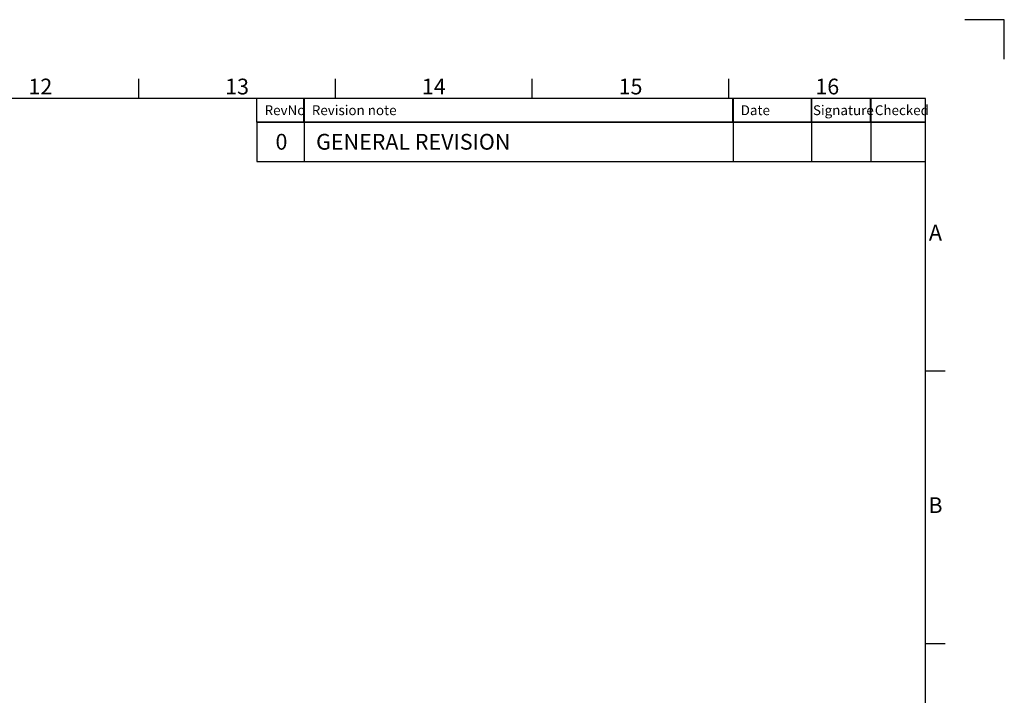
# Model space of a CAD drawing. Units: millimetres. Extents: x 63 to 8538, y 73 to 6060.
# Drawn here: x 6036 to 8538, y 4343 to 6060 of the extents above; entities that cross this region are included whole.
import ezdxf
from ezdxf.enums import TextEntityAlignment as Align

# ---------------------------------------------------------------- set-up
doc = ezdxf.new("R2010")
doc.units = ezdxf.units.MM
doc.header["$LTSCALE"] = 5
doc.layers.add('Dimensions', color=7, linetype='Continuous')
doc.layers.add('Title Block', color=7, linetype='Continuous')
doc.styles.add('ISO Proportional', font='ARIALN.TTF', dxfattribs={"width": 0.8})
doc.styles.add('SLDTEXTSTYLE1', font='romans.shx', dxfattribs={"width": 0.75})

# ---------------------------------------------------------------- blocks, each defined once
blk = doc.blocks.new('ISO A1 title block')
at = {"layer": 'Title Block'}
for p, q in [((840, 594), (830, 594)), ((840, 584), (840, 594)), ((620, 574), (620, 579)), ((670, 574), (670, 579)), ((720, 574), (720, 579)), ((770, 574), (770, 579)), ((820, 574), (20, 574)), ((650, 568), (650, 574)), ((662, 568), (662, 574)), ((771, 568), (771, 574)), ((791, 568), (791, 574)), ((806, 568), (806, 574)), ((820, 20), (820, 574)), ((650, 568), (820, 568)), ((820, 504.75), (825, 504.75)), ((820, 435.5), (825, 435.5))]:
    blk.add_line(p, q, dxfattribs=at)
at = {"layer": 'Title Block', "style": 'ISO Proportional'}
for s, p in [('12', (595, 576.5)), ('13', (645, 576.5)), ('14', (695, 576.5)), ('15', (745, 576.5)), ('16', (795, 576.5)), ('A', (822.5, 539.375)), ('B', (822.5, 470.125))]:
    blk.add_text(s, height=4, dxfattribs=at).set_placement(p, align=Align.MIDDLE)
for s, p in [('RevNo', (652, 571)), ('Revision note', (664, 571)), ('Date', (773, 571)), ('Signature', (791.361, 571)), ('Checked', (807.083, 571))]:
    blk.add_text(s, height=2.5, dxfattribs=at).set_placement(p, align=Align.MIDDLE_LEFT)
at = {"layer": 'Title Block', "style": 'ISO Proportional', "flags": 8}
for tag, p in [('FILENAME', (747, 43)), ('DATE', (772, 43)), ('SCALE', (802, 43)), ('EDITION', (787, 23)), ('SHEET', (802, 23))]:
    blk.add_attdef(tag, text='', height=2.5, dxfattribs=at).set_placement(p, align=Align.MIDDLE_LEFT)
blk.add_attdef('DRAWING_NUMBER', text='', height=3, dxfattribs=at).set_placement((755, 25), align=Align.MIDDLE)

msp = doc.modelspace()

# ---------------------------------------------------------------- linework, layer by layer
at = {"layer": 'Dimensions', "color": 7, "lineweight": 25}
for points in [[(6758.9, 5859.5), (6758.9, 5800.2), (6758.9, 5699.8)], [(7849, 5859.5), (7849, 5800.2), (7849, 5699.8)], [(8048.8, 5859.5), (8048.8, 5800.2), (8048.8, 5699.8)], [(8198.9, 5859.5), (8198.9, 5800.2), (8198.9, 5699.8)], [(8338.5, 5800.2), (6638.5, 5800.2), (6638.5, 5699.8), (8338.5, 5699.8)]]:
    msp.add_lwpolyline(points, dxfattribs=at)

# ---------------------------------------------------------------- block references
at = {"layer": 'Title Block', "xscale": 10, "yscale": 10, "zscale": 10}
msp.add_blockref('ISO A1 title block', (138.5, 120.2), dxfattribs=at)

# ---------------------------------------------------------------- texts
at = {"color": 7, "linetype": 'Continuous', "char_height": 40, "width": 507.058, "attachment_point": 1, "style": 'SLDTEXTSTYLE1'}
for s, insert in [('0', (6686.2, 5770)), ('GENERAL REVISION', (6789.4, 5770))]:
    msp.add_mtext(s, dxfattribs=dict(at, insert=insert))

doc.saveas('drawing.dxf')
